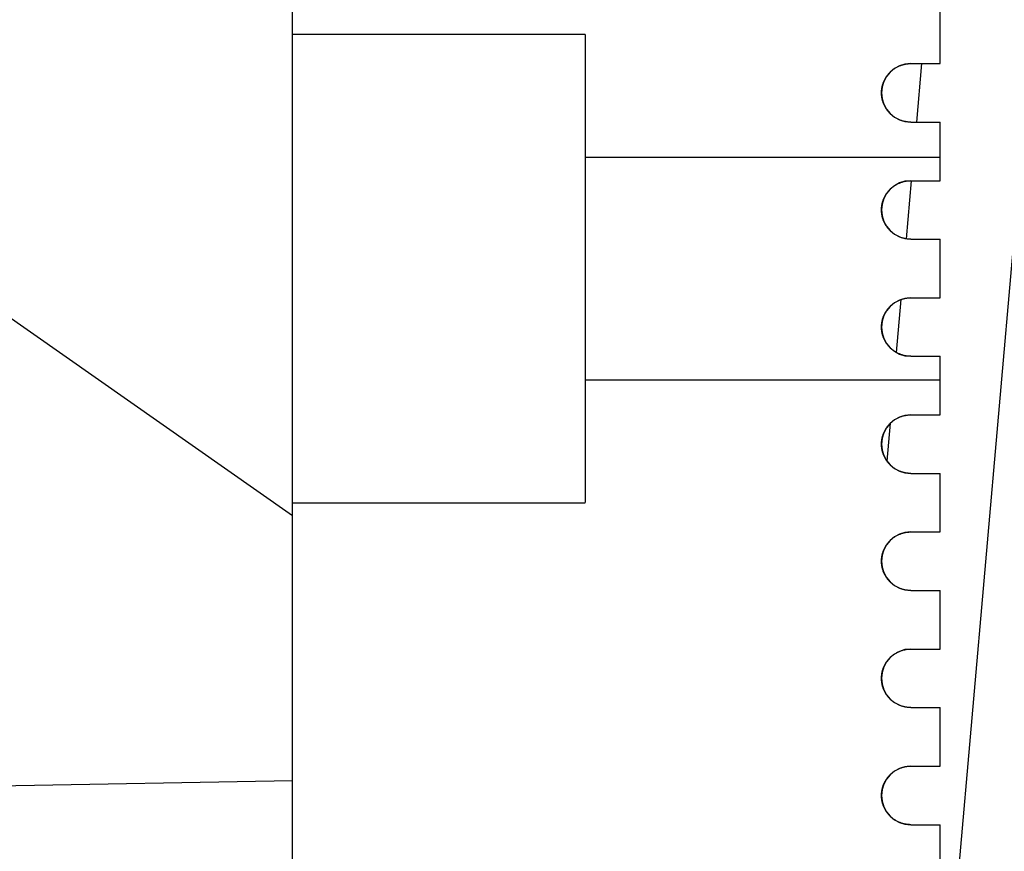
# Model space of a CAD drawing. Units: millimetres. Extents: x -782 to 58, y 1850 to 2147.
# Drawn here: x -652 to -643, y 2042 to 2049 of the extents above; entities that cross this region are included whole.
import ezdxf

# ---------------------------------------------------------------- set-up
doc = ezdxf.new("R2010")
doc.units = ezdxf.units.MM

msp = doc.modelspace()

# ---------------------------------------------------------------- hatches: boundary and pattern name
at = {"linetype": 'Continuous'}
h = msp.add_hatch(dxfattribs=at)
h.set_pattern_fill('DEFAULT__2', color=2, scale=0.913885, angle=85, style=0, pattern_type=0)
h.set_pattern_definition([(85, (-764.226, 1807.7165), (-0.910407, 0.0796503), [])])
edge = h.paths.add_edge_path()
edge.add_line((-644.4187, 2004.1027), (-644.4187, 2040.3527))
edge.add_spline(control_points=[(-643.9187, 2040.8527), (-644.2116, 2040.8527), (-644.4187, 2040.6456), (-644.4187, 2040.3527)], knot_values=[0, 0, 0, 0, 1, 1, 1, 1], weights=[1, 0.804738, 0.804738, 1], degree=3, periodic=0)
edge.add_line((-643.9187, 2040.8527), (-643.9187, 2042.1027))
edge.add_line((-644.1687, 2042.1027), (-643.9187, 2042.1027))
edge.add_spline(control_points=[(-644.1687, 2042.1027), (-644.3152, 2042.1027), (-644.4187, 2042.2063), (-644.4187, 2042.3527), (-644.4187, 2042.4991), (-644.3152, 2042.6027), (-644.1687, 2042.6027)], knot_values=[0, 0, 0, 0, 1, 1, 1, 2, 2, 2, 2], weights=[1, 0.804738, 0.804738, 1, 0.804738, 0.804738, 1], degree=3, periodic=0)
edge.add_line((-644.1687, 2042.6027), (-643.9187, 2042.6027))
edge.add_line((-643.9187, 2042.6027), (-643.9187, 2043.1027))
edge.add_line((-644.1687, 2043.1027), (-643.9187, 2043.1027))
edge.add_spline(control_points=[(-644.1687, 2043.1027), (-644.3152, 2043.1027), (-644.4187, 2043.2063), (-644.4187, 2043.3527), (-644.4187, 2043.4991), (-644.3152, 2043.6027), (-644.1687, 2043.6027)], knot_values=[0, 0, 0, 0, 1, 1, 1, 2, 2, 2, 2], weights=[1, 0.804738, 0.804738, 1, 0.804738, 0.804738, 1], degree=3, periodic=0)
edge.add_line((-644.1687, 2043.6027), (-643.9187, 2043.6027))
edge.add_line((-643.9187, 2043.6027), (-643.9187, 2044.1027))
edge.add_line((-644.1687, 2044.1027), (-643.9187, 2044.1027))
edge.add_spline(control_points=[(-644.1687, 2044.1027), (-644.3152, 2044.1027), (-644.4187, 2044.2063), (-644.4187, 2044.3527), (-644.4187, 2044.4991), (-644.3152, 2044.6027), (-644.1687, 2044.6027)], knot_values=[0, 0, 0, 0, 1, 1, 1, 2, 2, 2, 2], weights=[1, 0.804738, 0.804738, 1, 0.804738, 0.804738, 1], degree=3, periodic=0)
edge.add_line((-644.1687, 2044.6027), (-643.9187, 2044.6027))
edge.add_line((-643.9187, 2044.6027), (-643.9187, 2045.1027))
edge.add_line((-644.1687, 2045.1027), (-643.9187, 2045.1027))
edge.add_spline(control_points=[(-644.1687, 2045.1027), (-644.3152, 2045.1027), (-644.4187, 2045.2063), (-644.4187, 2045.3527), (-644.4187, 2045.4991), (-644.3152, 2045.6027), (-644.1687, 2045.6027)], knot_values=[0, 0, 0, 0, 1, 1, 1, 2, 2, 2, 2], weights=[1, 0.804738, 0.804738, 1, 0.804738, 0.804738, 1], degree=3, periodic=0)
edge.add_line((-644.1687, 2045.6027), (-643.9187, 2045.6027))
edge.add_line((-643.9187, 2045.6027), (-643.9187, 2046.1027))
edge.add_line((-644.1687, 2046.1027), (-643.9187, 2046.1027))
edge.add_spline(control_points=[(-644.1687, 2046.1027), (-644.3152, 2046.1027), (-644.4187, 2046.2063), (-644.4187, 2046.3527), (-644.4187, 2046.4991), (-644.3152, 2046.6027), (-644.1687, 2046.6027)], knot_values=[0, 0, 0, 0, 1, 1, 1, 2, 2, 2, 2], weights=[1, 0.804738, 0.804738, 1, 0.804738, 0.804738, 1], degree=3, periodic=0)
edge.add_line((-644.1687, 2046.6027), (-643.9187, 2046.6027))
edge.add_line((-643.9187, 2046.6027), (-643.9187, 2047.1027))
edge.add_line((-644.1687, 2047.1027), (-643.9187, 2047.1027))
edge.add_spline(control_points=[(-644.1687, 2047.1027), (-644.3152, 2047.1027), (-644.4187, 2047.2063), (-644.4187, 2047.3527), (-644.4187, 2047.4991), (-644.3152, 2047.6027), (-644.1687, 2047.6027)], knot_values=[0, 0, 0, 0, 1, 1, 1, 2, 2, 2, 2], weights=[1, 0.804738, 0.804738, 1, 0.804738, 0.804738, 1], degree=3, periodic=0)
edge.add_line((-644.1687, 2047.6027), (-643.9187, 2047.6027))
edge.add_line((-643.9187, 2047.6027), (-643.9187, 2048.1027))
edge.add_line((-644.1687, 2048.1027), (-643.9187, 2048.1027))
edge.add_spline(control_points=[(-644.1687, 2048.1027), (-644.3152, 2048.1027), (-644.4187, 2048.2063), (-644.4187, 2048.3527), (-644.4187, 2048.4991), (-644.3152, 2048.6027), (-644.1687, 2048.6027)], knot_values=[0, 0, 0, 0, 1, 1, 1, 2, 2, 2, 2], weights=[1, 0.804738, 0.804738, 1, 0.804738, 0.804738, 1], degree=3, periodic=0)
edge.add_line((-644.1687, 2048.6027), (-643.9187, 2048.6027))
edge.add_line((-643.9187, 2048.6027), (-643.9187, 2049.1027))
edge.add_line((-644.1687, 2049.1027), (-643.9187, 2049.1027))
edge.add_spline(control_points=[(-644.1687, 2049.1027), (-644.3152, 2049.1027), (-644.4187, 2049.2063), (-644.4187, 2049.3527), (-644.4187, 2049.4991), (-644.3152, 2049.6027), (-644.1687, 2049.6027)], knot_values=[0, 0, 0, 0, 1, 1, 1, 2, 2, 2, 2], weights=[1, 0.804738, 0.804738, 1, 0.804738, 0.804738, 1], degree=3, periodic=0)
edge.add_line((-644.1687, 2049.6027), (-643.9187, 2049.6027))
edge.add_line((-643.9187, 2049.6027), (-643.9187, 2050.1027))
edge.add_line((-644.1687, 2050.1027), (-643.9187, 2050.1027))
edge.add_spline(control_points=[(-644.1687, 2050.1027), (-644.3152, 2050.1027), (-644.4187, 2050.2063), (-644.4187, 2050.3527), (-644.4187, 2050.4991), (-644.3152, 2050.6027), (-644.1687, 2050.6027)], knot_values=[0, 0, 0, 0, 1, 1, 1, 2, 2, 2, 2], weights=[1, 0.804738, 0.804738, 1, 0.804738, 0.804738, 1], degree=3, periodic=0)
edge.add_line((-644.1687, 2050.6027), (-643.9187, 2050.6027))
edge.add_line((-643.9187, 2050.6027), (-643.9187, 2051.1027))
edge.add_line((-644.1687, 2051.1027), (-643.9187, 2051.1027))
edge.add_spline(control_points=[(-644.1687, 2051.1027), (-644.3152, 2051.1027), (-644.4187, 2051.2063), (-644.4187, 2051.3527), (-644.4187, 2051.4991), (-644.3152, 2051.6027), (-644.1687, 2051.6027)], knot_values=[0, 0, 0, 0, 1, 1, 1, 2, 2, 2, 2], weights=[1, 0.804738, 0.804738, 1, 0.804738, 0.804738, 1], degree=3, periodic=0)
edge.add_line((-644.1687, 2051.6027), (-643.9187, 2051.6027))
edge.add_line((-643.9187, 2051.6027), (-643.9187, 2052.1027))
edge.add_line((-644.1687, 2052.1027), (-643.9187, 2052.1027))
edge.add_spline(control_points=[(-644.1687, 2052.1027), (-644.3152, 2052.1027), (-644.4187, 2052.2063), (-644.4187, 2052.3527), (-644.4187, 2052.4991), (-644.3152, 2052.6027), (-644.1687, 2052.6027)], knot_values=[0, 0, 0, 0, 1, 1, 1, 2, 2, 2, 2], weights=[1, 0.804738, 0.804738, 1, 0.804738, 0.804738, 1], degree=3, periodic=0)
edge.add_line((-644.1687, 2052.6027), (-643.9187, 2052.6027))
edge.add_line((-643.9187, 2052.6027), (-643.9187, 2053.1027))
edge.add_line((-644.1687, 2053.1027), (-643.9187, 2053.1027))
edge.add_spline(control_points=[(-644.1687, 2053.1027), (-644.3152, 2053.1027), (-644.4187, 2053.2063), (-644.4187, 2053.3527), (-644.4187, 2053.4991), (-644.3152, 2053.6027), (-644.1687, 2053.6027)], knot_values=[0, 0, 0, 0, 1, 1, 1, 2, 2, 2, 2], weights=[1, 0.804738, 0.804738, 1, 0.804738, 0.804738, 1], degree=3, periodic=0)
edge.add_line((-644.1687, 2053.6027), (-643.9187, 2053.6027))
edge.add_line((-643.9187, 2053.6027), (-643.9187, 2054.1027))
edge.add_line((-644.1687, 2054.1027), (-643.9187, 2054.1027))
edge.add_spline(control_points=[(-644.1687, 2054.1027), (-644.3152, 2054.1027), (-644.4187, 2054.2063), (-644.4187, 2054.3527), (-644.4187, 2054.4991), (-644.3152, 2054.6027), (-644.1687, 2054.6027)], knot_values=[0, 0, 0, 0, 1, 1, 1, 2, 2, 2, 2], weights=[1, 0.804738, 0.804738, 1, 0.804738, 0.804738, 1], degree=3, periodic=0)
edge.add_line((-644.1687, 2054.6027), (-643.9187, 2054.6027))
edge.add_line((-643.9187, 2054.6027), (-643.9187, 2055.1027))
edge.add_line((-644.1687, 2055.1027), (-643.9187, 2055.1027))
edge.add_spline(control_points=[(-644.1687, 2055.1027), (-644.3152, 2055.1027), (-644.4187, 2055.2063), (-644.4187, 2055.3527), (-644.4187, 2055.4991), (-644.3152, 2055.6027), (-644.1687, 2055.6027)], knot_values=[0, 0, 0, 0, 1, 1, 1, 2, 2, 2, 2], weights=[1, 0.804738, 0.804738, 1, 0.804738, 0.804738, 1], degree=3, periodic=0)
edge.add_line((-644.1687, 2055.6027), (-643.9187, 2055.6027))
edge.add_line((-643.9187, 2055.6027), (-643.9187, 2056.1027))
edge.add_line((-644.1687, 2056.1027), (-643.9187, 2056.1027))
edge.add_spline(control_points=[(-644.1687, 2056.1027), (-644.3152, 2056.1027), (-644.4187, 2056.2063), (-644.4187, 2056.3527), (-644.4187, 2056.4991), (-644.3152, 2056.6027), (-644.1687, 2056.6027)], knot_values=[0, 0, 0, 0, 1, 1, 1, 2, 2, 2, 2], weights=[1, 0.804738, 0.804738, 1, 0.804738, 0.804738, 1], degree=3, periodic=0)
edge.add_line((-644.1687, 2056.6027), (-643.9187, 2056.6027))
edge.add_line((-643.9187, 2056.6027), (-643.9187, 2057.1027))
edge.add_line((-644.1687, 2057.1027), (-643.9187, 2057.1027))
edge.add_spline(control_points=[(-644.1687, 2057.1027), (-644.3152, 2057.1027), (-644.4187, 2057.2063), (-644.4187, 2057.3527), (-644.4187, 2057.4991), (-644.3152, 2057.6027), (-644.1687, 2057.6027)], knot_values=[0, 0, 0, 0, 1, 1, 1, 2, 2, 2, 2], weights=[1, 0.804738, 0.804738, 1, 0.804738, 0.804738, 1], degree=3, periodic=0)
edge.add_line((-644.1687, 2057.6027), (-643.9187, 2057.6027))
edge.add_line((-643.9187, 2057.6027), (-643.9187, 2058.1027))
edge.add_line((-644.1687, 2058.1027), (-643.9187, 2058.1027))
edge.add_spline(control_points=[(-644.1687, 2058.1027), (-644.3152, 2058.1027), (-644.4187, 2058.2063), (-644.4187, 2058.3527), (-644.4187, 2058.4991), (-644.3152, 2058.6027), (-644.1687, 2058.6027)], knot_values=[0, 0, 0, 0, 1, 1, 1, 2, 2, 2, 2], weights=[1, 0.804738, 0.804738, 1, 0.804738, 0.804738, 1], degree=3, periodic=0)
edge.add_line((-644.1687, 2058.6027), (-643.9187, 2058.6027))
edge.add_line((-643.9187, 2058.6027), (-643.9187, 2059.1027))
edge.add_line((-644.1687, 2059.1027), (-643.9187, 2059.1027))
edge.add_spline(control_points=[(-644.1687, 2059.1027), (-644.3152, 2059.1027), (-644.4187, 2059.2063), (-644.4187, 2059.3527), (-644.4187, 2059.4991), (-644.3152, 2059.6027), (-644.1687, 2059.6027)], knot_values=[0, 0, 0, 0, 1, 1, 1, 2, 2, 2, 2], weights=[1, 0.804738, 0.804738, 1, 0.804738, 0.804738, 1], degree=3, periodic=0)
edge.add_line((-644.1687, 2059.6027), (-643.9187, 2059.6027))
edge.add_line((-643.9187, 2059.6027), (-643.9187, 2060.1027))
edge.add_line((-644.1687, 2060.1027), (-643.9187, 2060.1027))
edge.add_spline(control_points=[(-644.1687, 2060.1027), (-644.3152, 2060.1027), (-644.4187, 2060.2063), (-644.4187, 2060.3527), (-644.4187, 2060.4991), (-644.3152, 2060.6027), (-644.1687, 2060.6027)], knot_values=[0, 0, 0, 0, 1, 1, 1, 2, 2, 2, 2], weights=[1, 0.804738, 0.804738, 1, 0.804738, 0.804738, 1], degree=3, periodic=0)
edge.add_line((-644.1687, 2060.6027), (-643.9187, 2060.6027))
edge.add_line((-643.9187, 2060.6027), (-643.9187, 2061.1027))
edge.add_line((-644.1687, 2061.1027), (-643.9187, 2061.1027))
edge.add_spline(control_points=[(-644.1687, 2061.1027), (-644.3152, 2061.1027), (-644.4187, 2061.2063), (-644.4187, 2061.3527), (-644.4187, 2061.4991), (-644.3152, 2061.6027), (-644.1687, 2061.6027)], knot_values=[0, 0, 0, 0, 1, 1, 1, 2, 2, 2, 2], weights=[1, 0.804738, 0.804738, 1, 0.804738, 0.804738, 1], degree=3, periodic=0)
edge.add_line((-644.1687, 2061.6027), (-643.9187, 2061.6027))
edge.add_line((-643.9187, 2061.6027), (-643.9187, 2062.1027))
edge.add_line((-644.1687, 2062.1027), (-643.9187, 2062.1027))
edge.add_spline(control_points=[(-644.1687, 2062.1027), (-644.3152, 2062.1027), (-644.4187, 2062.2063), (-644.4187, 2062.3527), (-644.4187, 2062.4991), (-644.3152, 2062.6027), (-644.1687, 2062.6027)], knot_values=[0, 0, 0, 0, 1, 1, 1, 2, 2, 2, 2], weights=[1, 0.804738, 0.804738, 1, 0.804738, 0.804738, 1], degree=3, periodic=0)
edge.add_line((-644.1687, 2062.6027), (-643.9187, 2062.6027))
edge.add_line((-643.9187, 2062.6027), (-643.9187, 2063.1027))
edge.add_line((-644.1687, 2063.1027), (-643.9187, 2063.1027))
edge.add_spline(control_points=[(-644.1687, 2063.1027), (-644.3152, 2063.1027), (-644.4187, 2063.2063), (-644.4187, 2063.3527), (-644.4187, 2063.4991), (-644.3152, 2063.6027), (-644.1687, 2063.6027)], knot_values=[0, 0, 0, 0, 1, 1, 1, 2, 2, 2, 2], weights=[1, 0.804738, 0.804738, 1, 0.804738, 0.804738, 1], degree=3, periodic=0)
edge.add_line((-644.1687, 2063.6027), (-643.9187, 2063.6027))
edge.add_line((-643.9187, 2063.6027), (-643.9187, 2064.1027))
edge.add_line((-644.1687, 2064.1027), (-643.9187, 2064.1027))
edge.add_spline(control_points=[(-644.1687, 2064.1027), (-644.3152, 2064.1027), (-644.4187, 2064.2063), (-644.4187, 2064.3527), (-644.4187, 2064.4991), (-644.3152, 2064.6027), (-644.1687, 2064.6027)], knot_values=[0, 0, 0, 0, 1, 1, 1, 2, 2, 2, 2], weights=[1, 0.804738, 0.804738, 1, 0.804738, 0.804738, 1], degree=3, periodic=0)
edge.add_line((-644.1687, 2064.6027), (-643.9187, 2064.6027))
edge.add_line((-643.9187, 2064.6027), (-643.9187, 2065.1027))
edge.add_line((-644.1687, 2065.1027), (-643.9187, 2065.1027))
edge.add_spline(control_points=[(-644.1687, 2065.1027), (-644.3152, 2065.1027), (-644.4187, 2065.2063), (-644.4187, 2065.3527), (-644.4187, 2065.4991), (-644.3152, 2065.6027), (-644.1687, 2065.6027)], knot_values=[0, 0, 0, 0, 1, 1, 1, 2, 2, 2, 2], weights=[1, 0.804738, 0.804738, 1, 0.804738, 0.804738, 1], degree=3, periodic=0)
edge.add_line((-644.1687, 2065.6027), (-643.9187, 2065.6027))
edge.add_line((-643.9187, 2065.6027), (-643.9187, 2066.1027))
edge.add_line((-644.1687, 2066.1027), (-643.9187, 2066.1027))
edge.add_spline(control_points=[(-644.1687, 2066.1027), (-644.3152, 2066.1027), (-644.4187, 2066.2063), (-644.4187, 2066.3527), (-644.4187, 2066.4991), (-644.3152, 2066.6027), (-644.1687, 2066.6027)], knot_values=[0, 0, 0, 0, 1, 1, 1, 2, 2, 2, 2], weights=[1, 0.804738, 0.804738, 1, 0.804738, 0.804738, 1], degree=3, periodic=0)
edge.add_line((-644.1687, 2066.6027), (-643.9187, 2066.6027))
edge.add_line((-643.9187, 2066.6027), (-643.9187, 2067.1027))
edge.add_line((-644.1687, 2067.1027), (-643.9187, 2067.1027))
edge.add_spline(control_points=[(-644.1687, 2067.1027), (-644.3152, 2067.1027), (-644.4187, 2067.2063), (-644.4187, 2067.3527), (-644.4187, 2067.4991), (-644.3152, 2067.6027), (-644.1687, 2067.6027)], knot_values=[0, 0, 0, 0, 1, 1, 1, 2, 2, 2, 2], weights=[1, 0.804738, 0.804738, 1, 0.804738, 0.804738, 1], degree=3, periodic=0)
edge.add_line((-644.1687, 2067.6027), (-643.9187, 2067.6027))
edge.add_line((-643.9187, 2067.6027), (-643.9187, 2068.8527))
edge.add_spline(control_points=[(-643.9187, 2068.8527), (-644.2116, 2068.8527), (-644.4187, 2069.0598), (-644.4187, 2069.3527)], knot_values=[0, 0, 0, 0, 1, 1, 1, 1], weights=[1, 0.804738, 0.804738, 1], degree=3, periodic=0)
edge.add_line((-644.4187, 2069.3527), (-644.4187, 2105.6027))
edge.add_spline(control_points=[(-643.9187, 2106.1027), (-644.2116, 2106.1027), (-644.4187, 2105.8956), (-644.4187, 2105.6027)], knot_values=[0, 0, 0, 0, 1, 1, 1, 1], weights=[1, 0.804738, 0.804738, 1], degree=3, periodic=0)
edge.add_line((-643.9187, 2106.1027), (-641.4187, 2106.1027))
edge.add_line((-641.4187, 2105.1027), (-641.4187, 2106.1027))
edge.add_line((-642.4187, 2105.1027), (-641.4187, 2105.1027))
edge.add_line((-642.4187, 2103.3027), (-642.4187, 2105.1027))
edge.add_line((-642.4187, 2103.3027), (-641.4187, 2103.3027))
edge.add_line((-641.4187, 2102.1027), (-641.4187, 2103.3027))
edge.add_line((-642.4187, 2102.1027), (-641.4187, 2102.1027))
edge.add_line((-642.4187, 2007.6027), (-642.4187, 2102.1027))
edge.add_line((-642.4187, 2007.6027), (-641.4187, 2007.6027))
edge.add_line((-641.4187, 2006.4027), (-641.4187, 2007.6027))
edge.add_line((-642.4187, 2006.4027), (-641.4187, 2006.4027))
edge.add_line((-642.4187, 2004.6027), (-642.4187, 2006.4027))
edge.add_line((-642.4187, 2004.6027), (-641.4187, 2004.6027))
edge.add_line((-641.4187, 2003.6027), (-641.4187, 2004.6027))
edge.add_line((-643.9187, 2003.6027), (-641.4187, 2003.6027))
edge.add_spline(control_points=[(-643.9187, 2003.6027), (-644.2116, 2003.6027), (-644.4187, 2003.8098), (-644.4187, 2004.1027)], knot_values=[0, 0, 0, 0, 1, 1, 1, 1], weights=[1, 0.804738, 0.804738, 1], degree=3, periodic=0)
h = msp.add_hatch(dxfattribs=at)
h.set_pattern_fill('DEFAULT__3', color=2, scale=3.714169, angle=325, style=0, pattern_type=0)
h.set_pattern_definition([(325, (-764.226, 1807.7165), (2.13036, 3.04247), [])])
edge = h.paths.add_edge_path()
edge.add_line((-649.4487, 2035.0345), (-649.4487, 2036.6441))
edge.add_line((-656.0883, 2034.8606), (-649.4487, 2035.0345))
edge.add_line((-656.0883, 2033.6072), (-656.0883, 2034.8606))
edge.add_line((-653.1453, 2030.5595), (-656.0883, 2033.6072))
edge.add_line((-644.4187, 2030.4072), (-653.1453, 2030.5595))
edge.add_line((-644.4187, 2028.3949), (-644.4187, 2030.4072))
edge.add_line((-644.4187, 2028.3949), (-653.0941, 2028.5463))
edge.add_spline(control_points=[(-653.4472, 2028.6998), (-653.3532, 2028.6026), (-653.2293, 2028.5487), (-653.0941, 2028.5463)], knot_values=[0, 0, 0, 0, 1, 1, 1, 1], weights=[1, 0.949253, 0.949253, 1], degree=3, periodic=0)
edge.add_line((-653.4472, 2028.6998), (-658.1604, 2033.5805))
edge.add_spline(control_points=[(-658.1604, 2033.5805), (-658.2521, 2033.6755), (-658.3015, 2033.7979), (-658.3015, 2033.9299)], knot_values=[0, 0, 0, 0, 1, 1, 1, 1], weights=[1, 0.951456, 0.951456, 1], degree=3, periodic=0)
edge.add_line((-658.3015, 2033.9299), (-658.3015, 2035.7426))
edge.add_spline(control_points=[(-658.1151, 2036.1335), (-658.2351, 2036.0364), (-658.3015, 2035.897), (-658.3015, 2035.7426)], knot_values=[0, 0, 0, 0, 1, 1, 1, 1], weights=[1, 0.935057, 0.935057, 1], degree=3, periodic=0)
edge.add_line((-656.4907, 2037.4489), (-658.1151, 2036.1335))
edge.add_line((-656.4907, 2036.8285), (-656.4907, 2037.4489))
edge.add_line((-649.4487, 2036.6441), (-656.4907, 2036.8285))
edge = h.paths.add_edge_path()
edge.add_line((-649.4487, 2038.6561), (-649.4487, 2041.2717))
edge.add_line((-655.6859, 2038.4928), (-649.4487, 2038.6561))
edge.add_line((-655.6859, 2038.4928), (-655.6859, 2039.3378))
edge.add_spline(control_points=[(-655.6859, 2039.3378), (-655.6859, 2039.4524), (-655.6063, 2039.5349), (-655.4918, 2039.5389)], knot_values=[0, 0, 0, 0, 1, 1, 1, 1], weights=[1, 0.812893, 0.812893, 1], degree=3, periodic=0)
edge.add_line((-651.9637, 2039.6621), (-655.4918, 2039.5389))
edge.add_line((-651.9637, 2039.6621), (-651.9637, 2041.3376))
edge.add_line((-649.4487, 2041.2717), (-651.9637, 2041.3376))
edge = h.paths.add_edge_path()
edge.add_line((-649.4487, 2042.4789), (-649.4487, 2054.3497))
edge.add_line((-660.2129, 2042.291), (-649.4487, 2042.4789))
edge.add_line((-660.2129, 2042.291), (-660.2129, 2041.9759))
edge.add_line((-660.2129, 2041.9759), (-660.565, 2041.9759))
edge.add_line((-660.7401, 2042.2561), (-660.565, 2041.9759))
edge.add_spline(control_points=[(-660.7401, 2042.2561), (-660.7904, 2042.3365), (-660.8165, 2042.4277), (-660.8165, 2042.5226)], knot_values=[0, 0, 0, 0, 1, 1, 1, 1], weights=[1, 0.974174, 0.974174, 1], degree=3, periodic=0)
edge.add_line((-660.8165, 2042.5226), (-660.8165, 2043.489))
edge.add_spline(control_points=[(-660.8165, 2043.489), (-660.8165, 2043.7463), (-660.6503, 2043.9427), (-660.3966, 2043.9851)], knot_values=[0, 0, 0, 0, 1, 1, 1, 1], weights=[1, 0.842155, 0.842155, 1], degree=3, periodic=0)
edge.add_line((-651.9637, 2045.3963), (-660.3966, 2043.9851))
edge.add_line((-651.9637, 2045.3963), (-651.9637, 2054.4156))
edge.add_line((-649.4487, 2054.3497), (-651.9637, 2054.4156))
edge = h.paths.add_edge_path()
edge.add_line((-649.4487, 2062.6995), (-649.4487, 2063.6049))
edge.add_line((-651.9637, 2062.6336), (-649.4487, 2062.6995))
edge.add_line((-651.9637, 2062.6336), (-651.9637, 2062.7498))
edge.add_line((-651.9637, 2062.7498), (-652.517, 2063.0693))
edge.add_spline(control_points=[(-652.517, 2063.0693), (-652.6765, 2063.1613), (-652.7685, 2063.3208), (-652.7685, 2063.5049)], knot_values=[0, 0, 0, 0, 1, 1, 1, 1], weights=[1, 0.910684, 0.910684, 1], degree=3, periodic=0)
edge.add_line((-652.7685, 2063.5049), (-652.7685, 2067.0247))
edge.add_spline(control_points=[(-652.7685, 2067.0247), (-652.7685, 2067.2089), (-652.6765, 2067.3683), (-652.517, 2067.4604)], knot_values=[0, 0, 0, 0, 1, 1, 1, 1], weights=[1, 0.910684, 0.910684, 1], degree=3, periodic=0)
edge.add_line((-651.9637, 2067.7798), (-652.517, 2067.4604))
edge.add_line((-651.9637, 2067.7798), (-651.9637, 2070.8145))
edge.add_line((-649.4487, 2070.7486), (-651.9637, 2070.8145))
edge.add_line((-649.4487, 2066.9247), (-649.4487, 2070.7486))
edge.add_line((-650.4547, 2066.8984), (-649.4487, 2066.9247))
edge.add_line((-650.4547, 2063.6312), (-650.4547, 2066.8984))
edge.add_line((-649.4487, 2063.6049), (-650.4547, 2063.6312))
edge = h.paths.add_edge_path()
edge.add_line((-649.4487, 2072.4577), (-649.4487, 2073.7655))
edge.add_line((-656.2895, 2072.2786), (-649.4487, 2072.4577))
edge.add_line((-656.2895, 2072.2786), (-656.2895, 2070.9487))
edge.add_line((-656.2895, 2070.9487), (-661.3804, 2072.7016))
edge.add_spline(control_points=[(-661.3804, 2072.7016), (-661.7166, 2072.8174), (-661.9231, 2073.1069), (-661.9231, 2073.4626)], knot_values=[0, 0, 0, 0, 1, 1, 1, 1], weights=[1, 0.876077, 0.876077, 1], degree=3, periodic=0)
edge.add_line((-661.9231, 2073.4626), (-661.9231, 2077.3166))
edge.add_spline(control_points=[(-661.4201, 2077.8196), (-661.7148, 2077.8196), (-661.9231, 2077.6112), (-661.9231, 2077.3166)], knot_values=[0, 0, 0, 0, 1, 1, 1, 1], weights=[1, 0.804738, 0.804738, 1], degree=3, periodic=0)
edge.add_line((-660.5147, 2077.8196), (-661.4201, 2077.8196))
edge.add_line((-660.5147, 2074.4617), (-660.5147, 2077.8196))
edge.add_line((-660.5147, 2074.4617), (-659.006, 2073.9323))
edge.add_line((-659.006, 2073.9323), (-649.4487, 2073.7655))
edge = h.paths.add_edge_path()
edge.add_line((-644.4187, 2079.2982), (-644.4187, 2081.3105))
edge.add_line((-651.9637, 2079.1665), (-644.4187, 2079.2982))
edge.add_line((-651.9637, 2079.1665), (-651.9637, 2080.1902))
edge.add_spline(control_points=[(-650.9753, 2081.1961), (-651.5564, 2081.1859), (-651.9637, 2080.7714), (-651.9637, 2080.1902)], knot_values=[0, 0, 0, 0, 1, 1, 1, 1], weights=[1, 0.808834, 0.808834, 1], degree=3, periodic=0)
edge.add_line((-650.9753, 2081.1961), (-644.4187, 2081.3105))

# ---------------------------------------------------------------- linework, layer by layer
at = {"color": 7, "linetype": 'Continuous'}
for p, q in [((-649.4487, 2030.495), (-649.4487, 2079.2104)), ((-649.4487, 2042.4789), (-649.4487, 2054.3497)), ((-643.9187, 2048.6027), (-643.9187, 2049.1027)), ((-643.9187, 2048.6027), (-643.9187, 2049.1027)), ((-649.4487, 2048.8527), (-646.9487, 2048.8527)), ((-646.9487, 2048.8524), (-646.9487, 2044.853)), ((-644.1687, 2048.6027), (-643.9187, 2048.6027)), ((-644.1687, 2048.6027), (-643.9187, 2048.6027)), ((-644.1687, 2048.1027), (-643.9187, 2048.1027)), ((-644.1687, 2048.1027), (-643.9187, 2048.1027)), ((-643.9187, 2047.6027), (-643.9187, 2048.1027)), ((-643.9187, 2047.6027), (-643.9187, 2048.1027)), ((-646.9487, 2047.8027), (-643.9187, 2047.8027)), ((-644.1687, 2047.6027), (-643.9187, 2047.6027)), ((-644.1687, 2047.6027), (-643.9187, 2047.6027)), ((-644.1687, 2047.1027), (-643.9187, 2047.1027)), ((-644.1687, 2047.1027), (-643.9187, 2047.1027)), ((-643.9187, 2046.6027), (-643.9187, 2047.1027)), ((-643.9187, 2046.6027), (-643.9187, 2047.1027)), ((-644.1687, 2046.6027), (-643.9187, 2046.6027)), ((-644.1687, 2046.6027), (-643.9187, 2046.6027)), ((-644.1687, 2046.1027), (-643.9187, 2046.1027)), ((-644.1687, 2046.1027), (-643.9187, 2046.1027)), ((-643.9187, 2045.6027), (-643.9187, 2046.1027)), ((-643.9187, 2045.6027), (-643.9187, 2046.1027)), ((-646.9487, 2045.9027), (-643.9187, 2045.9027)), ((-644.1687, 2045.6027), (-643.9187, 2045.6027)), ((-644.1687, 2045.6027), (-643.9187, 2045.6027)), ((-644.1687, 2045.1027), (-643.9187, 2045.1027)), ((-644.1687, 2045.1027), (-643.9187, 2045.1027)), ((-643.9187, 2044.6027), (-643.9187, 2045.1027)), ((-643.9187, 2044.6027), (-643.9187, 2045.1027)), ((-649.4487, 2044.8527), (-646.9487, 2044.8527)), ((-644.1687, 2044.6027), (-643.9187, 2044.6027)), ((-644.1687, 2044.6027), (-643.9187, 2044.6027)), ((-644.1687, 2044.1027), (-643.9187, 2044.1027)), ((-644.1687, 2044.1027), (-643.9187, 2044.1027)), ((-643.9187, 2043.6027), (-643.9187, 2044.1027)), ((-643.9187, 2043.6027), (-643.9187, 2044.1027)), ((-644.1687, 2043.6027), (-643.9187, 2043.6027)), ((-644.1687, 2043.6027), (-643.9187, 2043.6027)), ((-644.1687, 2043.1027), (-643.9187, 2043.1027)), ((-644.1687, 2043.1027), (-643.9187, 2043.1027)), ((-643.9187, 2042.6027), (-643.9187, 2043.1027)), ((-643.9187, 2042.6027), (-643.9187, 2043.1027)), ((-644.1687, 2042.6027), (-643.9187, 2042.6027)), ((-644.1687, 2042.6027), (-643.9187, 2042.6027)), ((-660.2129, 2042.291), (-649.4487, 2042.4789)), ((-660.2129, 2042.291), (-649.4487, 2042.4789)), ((-644.1687, 2042.1027), (-643.9187, 2042.1027)), ((-644.1687, 2042.1027), (-643.9187, 2042.1027)), ((-643.9187, 2040.8527), (-643.9187, 2042.1027)), ((-643.9187, 2040.8527), (-643.9187, 2042.1027))]:
    msp.add_line(p, q, dxfattribs=at)
for centre in [(-644.1687, 2048.3527), (-644.1687, 2047.3527), (-644.1687, 2046.3527), (-644.1687, 2045.3527), (-644.1687, 2044.3527), (-644.1687, 2043.3527), (-644.1687, 2042.3527)]:
    msp.add_arc(centre, 0.25, 90, 270, dxfattribs=at)
at = {"color": 7, "linetype": 'Continuous', "start_tangent": (-1, 0), "end_tangent": (1, 0)}
for points in [[(-644.1687, 2048.1027), (-644.1799, 2048.103), (-644.1912, 2048.1037), (-644.2027, 2048.105), (-644.2142, 2048.1069), (-644.2259, 2048.1093), (-644.2375, 2048.1124), (-644.2492, 2048.116), (-644.2608, 2048.1203), (-644.2722, 2048.1251), (-644.2836, 2048.1306), (-644.2947, 2048.1367), (-644.3055, 2048.1435), (-644.3161, 2048.1508), (-644.3263, 2048.1586), (-644.3361, 2048.167), (-644.3455, 2048.1759), (-644.3544, 2048.1853), (-644.3628, 2048.1951), (-644.3707, 2048.2053), (-644.378, 2048.2159), (-644.3847, 2048.2268), (-644.3908, 2048.2379), (-644.3963, 2048.2492), (-644.4012, 2048.2607), (-644.4054, 2048.2723), (-644.4091, 2048.2839), (-644.4121, 2048.2956), (-644.4134, 2048.3014), (-644.4146, 2048.3072), (-644.4156, 2048.313), (-644.4164, 2048.3188), (-644.4171, 2048.3245), (-644.4177, 2048.3302), (-644.418, 2048.3331), (-644.4182, 2048.3359), (-644.4184, 2048.3387), (-644.4185, 2048.3416), (-644.4186, 2048.3444), (-644.4186, 2048.3458), (-644.4187, 2048.3472), (-644.4187, 2048.3485), (-644.4187, 2048.3499), (-644.4187, 2048.3506), (-644.4187, 2048.3513), (-644.4187, 2048.352), (-644.4187, 2048.3524), (-644.4187, 2048.3527), (-644.4187, 2048.353), (-644.4187, 2048.3534), (-644.4187, 2048.3541), (-644.4187, 2048.3548), (-644.4187, 2048.3555), (-644.4187, 2048.3569), (-644.4187, 2048.3583), (-644.4186, 2048.3596), (-644.4186, 2048.361), (-644.4185, 2048.3638), (-644.4184, 2048.3667), (-644.4182, 2048.3695), (-644.418, 2048.3723), (-644.4177, 2048.3752), (-644.4171, 2048.3809), (-644.4164, 2048.3866), (-644.4156, 2048.3924), (-644.4146, 2048.3982), (-644.4134, 2048.404), (-644.4121, 2048.4098), (-644.4091, 2048.4215), (-644.4054, 2048.4331), (-644.4012, 2048.4447), (-644.3963, 2048.4562), (-644.3908, 2048.4675), (-644.3847, 2048.4786), (-644.378, 2048.4895), (-644.3707, 2048.5001), (-644.3628, 2048.5103), (-644.3544, 2048.5201), (-644.3455, 2048.5295), (-644.3361, 2048.5384), (-644.3263, 2048.5468), (-644.3161, 2048.5547), (-644.3055, 2048.562), (-644.2947, 2048.5687), (-644.2836, 2048.5748), (-644.2722, 2048.5803), (-644.2608, 2048.5852), (-644.2492, 2048.5894), (-644.2375, 2048.5931), (-644.2259, 2048.5961), (-644.2142, 2048.5985), (-644.2027, 2048.6004), (-644.1912, 2048.6017), (-644.1799, 2048.6025), (-644.1687, 2048.6027)], [(-644.1687, 2047.1027), (-644.1799, 2047.103), (-644.1912, 2047.1037), (-644.2027, 2047.105), (-644.2142, 2047.1069), (-644.2259, 2047.1093), (-644.2375, 2047.1124), (-644.2492, 2047.116), (-644.2608, 2047.1203), (-644.2722, 2047.1251), (-644.2836, 2047.1306), (-644.2947, 2047.1367), (-644.3055, 2047.1435), (-644.3161, 2047.1508), (-644.3263, 2047.1586), (-644.3361, 2047.167), (-644.3455, 2047.1759), (-644.3544, 2047.1853), (-644.3628, 2047.1951), (-644.3707, 2047.2053), (-644.378, 2047.2159), (-644.3847, 2047.2268), (-644.3908, 2047.2379), (-644.3963, 2047.2492), (-644.4012, 2047.2607), (-644.4054, 2047.2723), (-644.4091, 2047.2839), (-644.4121, 2047.2956), (-644.4134, 2047.3014), (-644.4146, 2047.3072), (-644.4156, 2047.313), (-644.4164, 2047.3188), (-644.4171, 2047.3245), (-644.4177, 2047.3302), (-644.418, 2047.3331), (-644.4182, 2047.3359), (-644.4184, 2047.3387), (-644.4185, 2047.3416), (-644.4186, 2047.3444), (-644.4186, 2047.3458), (-644.4187, 2047.3472), (-644.4187, 2047.3485), (-644.4187, 2047.3499), (-644.4187, 2047.3506), (-644.4187, 2047.3513), (-644.4187, 2047.352), (-644.4187, 2047.3524), (-644.4187, 2047.3527), (-644.4187, 2047.353), (-644.4187, 2047.3534), (-644.4187, 2047.3541), (-644.4187, 2047.3548), (-644.4187, 2047.3555), (-644.4187, 2047.3569), (-644.4187, 2047.3583), (-644.4186, 2047.3596), (-644.4186, 2047.361), (-644.4185, 2047.3638), (-644.4184, 2047.3667), (-644.4182, 2047.3695), (-644.418, 2047.3723), (-644.4177, 2047.3752), (-644.4171, 2047.3809), (-644.4164, 2047.3866), (-644.4156, 2047.3924), (-644.4146, 2047.3982), (-644.4134, 2047.404), (-644.4121, 2047.4098), (-644.4091, 2047.4215), (-644.4054, 2047.4331), (-644.4012, 2047.4447), (-644.3963, 2047.4562), (-644.3908, 2047.4675), (-644.3847, 2047.4786), (-644.378, 2047.4895), (-644.3707, 2047.5001), (-644.3628, 2047.5103), (-644.3544, 2047.5201), (-644.3455, 2047.5295), (-644.3361, 2047.5384), (-644.3263, 2047.5468), (-644.3161, 2047.5547), (-644.3055, 2047.562), (-644.2947, 2047.5687), (-644.2836, 2047.5748), (-644.2722, 2047.5803), (-644.2608, 2047.5852), (-644.2492, 2047.5894), (-644.2375, 2047.5931), (-644.2259, 2047.5961), (-644.2142, 2047.5985), (-644.2027, 2047.6004), (-644.1912, 2047.6017), (-644.1799, 2047.6025), (-644.1687, 2047.6027)], [(-644.1687, 2046.1027), (-644.1799, 2046.103), (-644.1912, 2046.1037), (-644.2027, 2046.105), (-644.2142, 2046.1069), (-644.2259, 2046.1093), (-644.2375, 2046.1124), (-644.2492, 2046.116), (-644.2608, 2046.1203), (-644.2722, 2046.1251), (-644.2836, 2046.1306), (-644.2947, 2046.1367), (-644.3055, 2046.1435), (-644.3161, 2046.1508), (-644.3263, 2046.1586), (-644.3361, 2046.167), (-644.3455, 2046.1759), (-644.3544, 2046.1853), (-644.3628, 2046.1951), (-644.3707, 2046.2053), (-644.378, 2046.2159), (-644.3847, 2046.2268), (-644.3908, 2046.2379), (-644.3963, 2046.2492), (-644.4012, 2046.2607), (-644.4054, 2046.2723), (-644.4091, 2046.2839), (-644.4121, 2046.2956), (-644.4134, 2046.3014), (-644.4146, 2046.3072), (-644.4156, 2046.313), (-644.4164, 2046.3188), (-644.4171, 2046.3245), (-644.4177, 2046.3302), (-644.418, 2046.3331), (-644.4182, 2046.3359), (-644.4184, 2046.3387), (-644.4185, 2046.3416), (-644.4186, 2046.3444), (-644.4186, 2046.3458), (-644.4187, 2046.3472), (-644.4187, 2046.3485), (-644.4187, 2046.3499), (-644.4187, 2046.3506), (-644.4187, 2046.3513), (-644.4187, 2046.352), (-644.4187, 2046.3524), (-644.4187, 2046.3527), (-644.4187, 2046.353), (-644.4187, 2046.3534), (-644.4187, 2046.3541), (-644.4187, 2046.3548), (-644.4187, 2046.3555), (-644.4187, 2046.3569), (-644.4187, 2046.3583), (-644.4186, 2046.3596), (-644.4186, 2046.361), (-644.4185, 2046.3638), (-644.4184, 2046.3667), (-644.4182, 2046.3695), (-644.418, 2046.3723), (-644.4177, 2046.3752), (-644.4171, 2046.3809), (-644.4164, 2046.3866), (-644.4156, 2046.3924), (-644.4146, 2046.3982), (-644.4134, 2046.404), (-644.4121, 2046.4098), (-644.4091, 2046.4215), (-644.4054, 2046.4331), (-644.4012, 2046.4447), (-644.3963, 2046.4562), (-644.3908, 2046.4675), (-644.3847, 2046.4786), (-644.378, 2046.4895), (-644.3707, 2046.5001), (-644.3628, 2046.5103), (-644.3544, 2046.5201), (-644.3455, 2046.5295), (-644.3361, 2046.5384), (-644.3263, 2046.5468), (-644.3161, 2046.5547), (-644.3055, 2046.562), (-644.2947, 2046.5687), (-644.2836, 2046.5748), (-644.2722, 2046.5803), (-644.2608, 2046.5852), (-644.2492, 2046.5894), (-644.2375, 2046.5931), (-644.2259, 2046.5961), (-644.2142, 2046.5985), (-644.2027, 2046.6004), (-644.1912, 2046.6017), (-644.1799, 2046.6025), (-644.1687, 2046.6027)], [(-644.1687, 2045.1027), (-644.1799, 2045.103), (-644.1912, 2045.1037), (-644.2027, 2045.105), (-644.2142, 2045.1069), (-644.2259, 2045.1093), (-644.2375, 2045.1124), (-644.2492, 2045.116), (-644.2608, 2045.1203), (-644.2722, 2045.1251), (-644.2836, 2045.1306), (-644.2947, 2045.1367), (-644.3055, 2045.1435), (-644.3161, 2045.1508), (-644.3263, 2045.1586), (-644.3361, 2045.167), (-644.3455, 2045.1759), (-644.3544, 2045.1853), (-644.3628, 2045.1951), (-644.3707, 2045.2053), (-644.378, 2045.2159), (-644.3847, 2045.2268), (-644.3908, 2045.2379), (-644.3963, 2045.2492), (-644.4012, 2045.2607), (-644.4054, 2045.2723), (-644.4091, 2045.2839), (-644.4121, 2045.2956), (-644.4134, 2045.3014), (-644.4146, 2045.3072), (-644.4156, 2045.313), (-644.4164, 2045.3188), (-644.4171, 2045.3245), (-644.4177, 2045.3302), (-644.418, 2045.3331), (-644.4182, 2045.3359), (-644.4184, 2045.3387), (-644.4185, 2045.3416), (-644.4186, 2045.3444), (-644.4186, 2045.3458), (-644.4187, 2045.3472), (-644.4187, 2045.3485), (-644.4187, 2045.3499), (-644.4187, 2045.3506), (-644.4187, 2045.3513), (-644.4187, 2045.352), (-644.4187, 2045.3524), (-644.4187, 2045.3527), (-644.4187, 2045.353), (-644.4187, 2045.3534), (-644.4187, 2045.3541), (-644.4187, 2045.3548), (-644.4187, 2045.3555), (-644.4187, 2045.3569), (-644.4187, 2045.3583), (-644.4186, 2045.3596), (-644.4186, 2045.361), (-644.4185, 2045.3638), (-644.4184, 2045.3667), (-644.4182, 2045.3695), (-644.418, 2045.3723), (-644.4177, 2045.3752), (-644.4171, 2045.3809), (-644.4164, 2045.3866), (-644.4156, 2045.3924), (-644.4146, 2045.3982), (-644.4134, 2045.404), (-644.4121, 2045.4098), (-644.4091, 2045.4215), (-644.4054, 2045.4331), (-644.4012, 2045.4447), (-644.3963, 2045.4562), (-644.3908, 2045.4675), (-644.3847, 2045.4786), (-644.378, 2045.4895), (-644.3707, 2045.5001), (-644.3628, 2045.5103), (-644.3544, 2045.5201), (-644.3455, 2045.5295), (-644.3361, 2045.5384), (-644.3263, 2045.5468), (-644.3161, 2045.5547), (-644.3055, 2045.562), (-644.2947, 2045.5687), (-644.2836, 2045.5748), (-644.2722, 2045.5803), (-644.2608, 2045.5852), (-644.2492, 2045.5894), (-644.2375, 2045.5931), (-644.2259, 2045.5961), (-644.2142, 2045.5985), (-644.2027, 2045.6004), (-644.1912, 2045.6017), (-644.1799, 2045.6025), (-644.1687, 2045.6027)], [(-644.1687, 2044.1027), (-644.1799, 2044.103), (-644.1912, 2044.1037), (-644.2027, 2044.105), (-644.2142, 2044.1069), (-644.2259, 2044.1093), (-644.2375, 2044.1124), (-644.2492, 2044.116), (-644.2608, 2044.1203), (-644.2722, 2044.1251), (-644.2836, 2044.1306), (-644.2947, 2044.1367), (-644.3055, 2044.1435), (-644.3161, 2044.1508), (-644.3263, 2044.1586), (-644.3361, 2044.167), (-644.3455, 2044.1759), (-644.3544, 2044.1853), (-644.3628, 2044.1951), (-644.3707, 2044.2053), (-644.378, 2044.2159), (-644.3847, 2044.2268), (-644.3908, 2044.2379), (-644.3963, 2044.2492), (-644.4012, 2044.2607), (-644.4054, 2044.2723), (-644.4091, 2044.2839), (-644.4121, 2044.2956), (-644.4134, 2044.3014), (-644.4146, 2044.3072), (-644.4156, 2044.313), (-644.4164, 2044.3188), (-644.4171, 2044.3245), (-644.4177, 2044.3302), (-644.418, 2044.3331), (-644.4182, 2044.3359), (-644.4184, 2044.3387), (-644.4185, 2044.3416), (-644.4186, 2044.3444), (-644.4186, 2044.3458), (-644.4187, 2044.3472), (-644.4187, 2044.3485), (-644.4187, 2044.3499), (-644.4187, 2044.3506), (-644.4187, 2044.3513), (-644.4187, 2044.352), (-644.4187, 2044.3524), (-644.4187, 2044.3527), (-644.4187, 2044.353), (-644.4187, 2044.3534), (-644.4187, 2044.3541), (-644.4187, 2044.3548), (-644.4187, 2044.3555), (-644.4187, 2044.3569), (-644.4187, 2044.3583), (-644.4186, 2044.3596), (-644.4186, 2044.361), (-644.4185, 2044.3638), (-644.4184, 2044.3667), (-644.4182, 2044.3695), (-644.418, 2044.3723), (-644.4177, 2044.3752), (-644.4171, 2044.3809), (-644.4164, 2044.3866), (-644.4156, 2044.3924), (-644.4146, 2044.3982), (-644.4134, 2044.404), (-644.4121, 2044.4098), (-644.4091, 2044.4215), (-644.4054, 2044.4331), (-644.4012, 2044.4447), (-644.3963, 2044.4562), (-644.3908, 2044.4675), (-644.3847, 2044.4786), (-644.378, 2044.4895), (-644.3707, 2044.5001), (-644.3628, 2044.5103), (-644.3544, 2044.5201), (-644.3455, 2044.5295), (-644.3361, 2044.5384), (-644.3263, 2044.5468), (-644.3161, 2044.5547), (-644.3055, 2044.562), (-644.2947, 2044.5687), (-644.2836, 2044.5748), (-644.2722, 2044.5803), (-644.2608, 2044.5852), (-644.2492, 2044.5894), (-644.2375, 2044.5931), (-644.2259, 2044.5961), (-644.2142, 2044.5985), (-644.2027, 2044.6004), (-644.1912, 2044.6017), (-644.1799, 2044.6025), (-644.1687, 2044.6027)], [(-644.1687, 2043.1027), (-644.1799, 2043.103), (-644.1912, 2043.1037), (-644.2027, 2043.105), (-644.2142, 2043.1069), (-644.2259, 2043.1093), (-644.2375, 2043.1124), (-644.2492, 2043.116), (-644.2608, 2043.1203), (-644.2722, 2043.1251), (-644.2836, 2043.1306), (-644.2947, 2043.1367), (-644.3055, 2043.1435), (-644.3161, 2043.1508), (-644.3263, 2043.1586), (-644.3361, 2043.167), (-644.3455, 2043.1759), (-644.3544, 2043.1853), (-644.3628, 2043.1951), (-644.3707, 2043.2053), (-644.378, 2043.2159), (-644.3847, 2043.2268), (-644.3908, 2043.2379), (-644.3963, 2043.2492), (-644.4012, 2043.2607), (-644.4054, 2043.2723), (-644.4091, 2043.2839), (-644.4121, 2043.2956), (-644.4134, 2043.3014), (-644.4146, 2043.3072), (-644.4156, 2043.313), (-644.4164, 2043.3188), (-644.4171, 2043.3245), (-644.4177, 2043.3302), (-644.418, 2043.3331), (-644.4182, 2043.3359), (-644.4184, 2043.3387), (-644.4185, 2043.3416), (-644.4186, 2043.3444), (-644.4186, 2043.3458), (-644.4187, 2043.3472), (-644.4187, 2043.3485), (-644.4187, 2043.3499), (-644.4187, 2043.3506), (-644.4187, 2043.3513), (-644.4187, 2043.352), (-644.4187, 2043.3524), (-644.4187, 2043.3527), (-644.4187, 2043.353), (-644.4187, 2043.3534), (-644.4187, 2043.3541), (-644.4187, 2043.3548), (-644.4187, 2043.3555), (-644.4187, 2043.3569), (-644.4187, 2043.3583), (-644.4186, 2043.3596), (-644.4186, 2043.361), (-644.4185, 2043.3638), (-644.4184, 2043.3667), (-644.4182, 2043.3695), (-644.418, 2043.3723), (-644.4177, 2043.3752), (-644.4171, 2043.3809), (-644.4164, 2043.3866), (-644.4156, 2043.3924), (-644.4146, 2043.3982), (-644.4134, 2043.404), (-644.4121, 2043.4098), (-644.4091, 2043.4215), (-644.4054, 2043.4331), (-644.4012, 2043.4447), (-644.3963, 2043.4562), (-644.3908, 2043.4675), (-644.3847, 2043.4786), (-644.378, 2043.4895), (-644.3707, 2043.5001), (-644.3628, 2043.5103), (-644.3544, 2043.5201), (-644.3455, 2043.5295), (-644.3361, 2043.5384), (-644.3263, 2043.5468), (-644.3161, 2043.5547), (-644.3055, 2043.562), (-644.2947, 2043.5687), (-644.2836, 2043.5748), (-644.2722, 2043.5803), (-644.2608, 2043.5852), (-644.2492, 2043.5894), (-644.2375, 2043.5931), (-644.2259, 2043.5961), (-644.2142, 2043.5985), (-644.2027, 2043.6004), (-644.1912, 2043.6017), (-644.1799, 2043.6025), (-644.1687, 2043.6027)], [(-644.1687, 2042.1027), (-644.1799, 2042.103), (-644.1912, 2042.1037), (-644.2027, 2042.105), (-644.2142, 2042.1069), (-644.2259, 2042.1093), (-644.2375, 2042.1124), (-644.2492, 2042.116), (-644.2608, 2042.1203), (-644.2722, 2042.1251), (-644.2836, 2042.1306), (-644.2947, 2042.1367), (-644.3055, 2042.1435), (-644.3161, 2042.1508), (-644.3263, 2042.1586), (-644.3361, 2042.167), (-644.3455, 2042.1759), (-644.3544, 2042.1853), (-644.3628, 2042.1951), (-644.3707, 2042.2053), (-644.378, 2042.2159), (-644.3847, 2042.2268), (-644.3908, 2042.2379), (-644.3963, 2042.2492), (-644.4012, 2042.2607), (-644.4054, 2042.2723), (-644.4091, 2042.2839), (-644.4121, 2042.2956), (-644.4134, 2042.3014), (-644.4146, 2042.3072), (-644.4156, 2042.313), (-644.4164, 2042.3188), (-644.4171, 2042.3245), (-644.4177, 2042.3302), (-644.418, 2042.3331), (-644.4182, 2042.3359), (-644.4184, 2042.3387), (-644.4185, 2042.3416), (-644.4186, 2042.3444), (-644.4186, 2042.3458), (-644.4187, 2042.3472), (-644.4187, 2042.3485), (-644.4187, 2042.3499), (-644.4187, 2042.3506), (-644.4187, 2042.3513), (-644.4187, 2042.352), (-644.4187, 2042.3524), (-644.4187, 2042.3527), (-644.4187, 2042.353), (-644.4187, 2042.3534), (-644.4187, 2042.3541), (-644.4187, 2042.3548), (-644.4187, 2042.3555), (-644.4187, 2042.3569), (-644.4187, 2042.3583), (-644.4186, 2042.3596), (-644.4186, 2042.361), (-644.4185, 2042.3638), (-644.4184, 2042.3667), (-644.4182, 2042.3695), (-644.418, 2042.3723), (-644.4177, 2042.3752), (-644.4171, 2042.3809), (-644.4164, 2042.3866), (-644.4156, 2042.3924), (-644.4146, 2042.3982), (-644.4134, 2042.404), (-644.4121, 2042.4098), (-644.4091, 2042.4215), (-644.4054, 2042.4331), (-644.4012, 2042.4447), (-644.3963, 2042.4562), (-644.3908, 2042.4675), (-644.3847, 2042.4786), (-644.378, 2042.4895), (-644.3707, 2042.5001), (-644.3628, 2042.5103), (-644.3544, 2042.5201), (-644.3455, 2042.5295), (-644.3361, 2042.5384), (-644.3263, 2042.5468), (-644.3161, 2042.5547), (-644.3055, 2042.562), (-644.2947, 2042.5687), (-644.2836, 2042.5748), (-644.2722, 2042.5803), (-644.2608, 2042.5852), (-644.2492, 2042.5894), (-644.2375, 2042.5931), (-644.2259, 2042.5961), (-644.2142, 2042.5985), (-644.2027, 2042.6004), (-644.1912, 2042.6017), (-644.1799, 2042.6025), (-644.1687, 2042.6027)]]:
    msp.add_spline(points, degree=3, dxfattribs=at)

doc.saveas('drawing.dxf')
